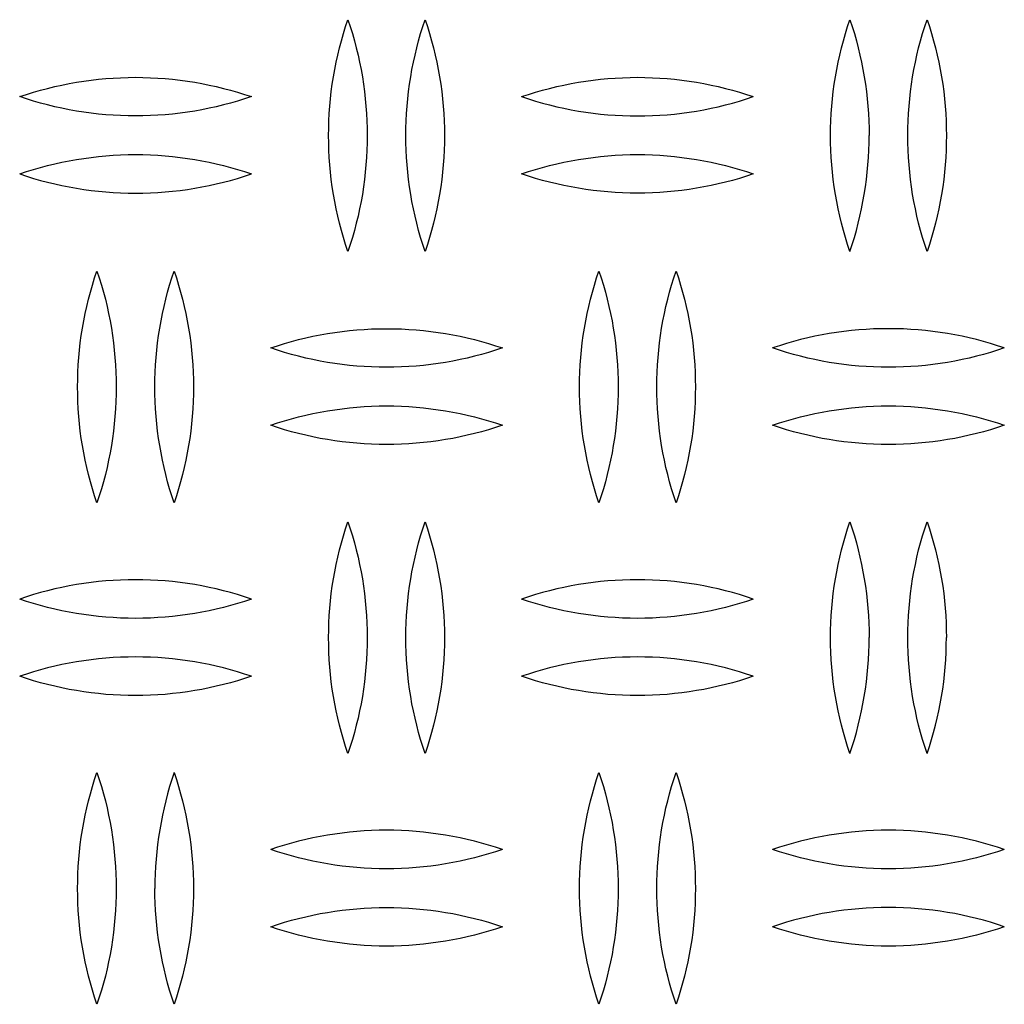
# Model space of a CAD drawing. Units: millimetres. Extents: x 5075 to 10075, y 1506 to 6506.
# Drawn here: x 7465 to 7593, y 3991 to 4119 of the extents above; entities that cross this region are included whole.
import ezdxf

# ---------------------------------------------------------------- set-up
doc = ezdxf.new("R2010")
doc.units = ezdxf.units.MM
doc.layers.add('Make2D$Visible$Curves', color=7, linetype='Continuous', true_color=0x000000)

msp = doc.modelspace()

# ---------------------------------------------------------------- linework, layer by layer
at = {"layer": 'Make2D$Visible$Curves', "color": 18, "lineweight": -3, "true_color": 0x000000}
for points in [[(7505.25, 4103.81), (7505.26, 4104.76), (7505.29, 4105.71), (7505.34, 4106.66), (7505.41, 4107.62), (7505.5, 4108.57), (7505.6, 4109.52), (7505.73, 4110.47), (7505.88, 4111.41), (7506.05, 4112.35), (7506.23, 4113.29), (7506.44, 4114.23), (7506.66, 4115.16), (7506.91, 4116.08), (7507.17, 4117), (7507.45, 4117.91), (7507.75, 4118.81)], [(7507.75, 4118.81), (7508.05, 4117.91), (7508.33, 4117), (7508.59, 4116.08), (7508.84, 4115.16), (7509.06, 4114.23), (7509.27, 4113.29), (7509.45, 4112.35), (7509.62, 4111.41), (7509.77, 4110.47), (7509.9, 4109.52), (7510, 4108.57), (7510.09, 4107.62), (7510.16, 4106.66), (7510.21, 4105.71), (7510.24, 4104.76), (7510.25, 4103.81)], [(7515.25, 4103.81), (7515.26, 4104.76), (7515.29, 4105.71), (7515.34, 4106.66), (7515.41, 4107.62), (7515.5, 4108.57), (7515.6, 4109.52), (7515.73, 4110.47), (7515.88, 4111.41), (7516.05, 4112.35), (7516.23, 4113.29), (7516.44, 4114.23), (7516.66, 4115.16), (7516.91, 4116.08), (7517.17, 4117), (7517.45, 4117.91), (7517.75, 4118.81)], [(7517.75, 4118.81), (7518.05, 4117.91), (7518.33, 4117), (7518.59, 4116.08), (7518.84, 4115.16), (7519.06, 4114.23), (7519.27, 4113.29), (7519.45, 4112.35), (7519.62, 4111.41), (7519.77, 4110.47), (7519.9, 4109.52), (7520, 4108.57), (7520.09, 4107.62), (7520.16, 4106.66), (7520.21, 4105.71), (7520.24, 4104.76), (7520.25, 4103.81)], [(7570.25, 4103.81), (7570.26, 4104.76), (7570.29, 4105.71), (7570.34, 4106.66), (7570.41, 4107.62), (7570.5, 4108.57), (7570.6, 4109.52), (7570.73, 4110.47), (7570.88, 4111.41), (7571.05, 4112.35), (7571.23, 4113.29), (7571.44, 4114.23), (7571.66, 4115.16), (7571.91, 4116.08), (7572.17, 4117), (7572.45, 4117.91), (7572.75, 4118.81)], [(7572.75, 4118.81), (7573.05, 4117.91), (7573.33, 4117), (7573.59, 4116.08), (7573.84, 4115.16), (7574.06, 4114.23), (7574.27, 4113.29), (7574.45, 4112.35), (7574.62, 4111.41), (7574.77, 4110.47), (7574.9, 4109.52), (7575, 4108.57), (7575.09, 4107.62), (7575.16, 4106.66), (7575.21, 4105.71), (7575.24, 4104.76), (7575.25, 4103.81)], [(7580.25, 4103.81), (7580.26, 4104.76), (7580.29, 4105.71), (7580.34, 4106.66), (7580.41, 4107.62), (7580.5, 4108.57), (7580.6, 4109.52), (7580.73, 4110.47), (7580.88, 4111.41), (7581.05, 4112.35), (7581.23, 4113.29), (7581.44, 4114.23), (7581.66, 4115.16), (7581.91, 4116.08), (7582.17, 4117), (7582.45, 4117.91), (7582.75, 4118.81)], [(7582.75, 4118.81), (7583.05, 4117.91), (7583.33, 4117), (7583.59, 4116.08), (7583.84, 4115.16), (7584.06, 4114.23), (7584.27, 4113.29), (7584.45, 4112.35), (7584.62, 4111.41), (7584.77, 4110.47), (7584.9, 4109.52), (7585, 4108.57), (7585.09, 4107.62), (7585.16, 4106.66), (7585.21, 4105.71), (7585.24, 4104.76), (7585.25, 4103.81)], [(7465.25, 4108.85), (7466.14, 4109.14), (7467.04, 4109.42), (7467.95, 4109.68), (7468.87, 4109.92), (7469.79, 4110.15), (7470.72, 4110.35), (7471.65, 4110.54), (7472.59, 4110.71), (7473.54, 4110.86), (7474.49, 4110.99), (7475.45, 4111.09), (7476.4, 4111.18), (7477.36, 4111.25), (7478.32, 4111.3), (7479.29, 4111.34), (7480.25, 4111.35), (7481.21, 4111.34), (7482.18, 4111.3), (7483.14, 4111.25), (7484.1, 4111.18), (7485.05, 4111.09), (7486.01, 4110.99), (7486.96, 4110.86), (7487.91, 4110.71), (7488.85, 4110.54), (7489.78, 4110.35), (7490.71, 4110.15), (7491.63, 4109.92), (7492.55, 4109.68), (7493.46, 4109.42), (7494.36, 4109.14), (7495.25, 4108.85)], [(7530.25, 4108.85), (7531.14, 4109.14), (7532.04, 4109.42), (7532.95, 4109.68), (7533.87, 4109.92), (7534.79, 4110.15), (7535.72, 4110.35), (7536.65, 4110.54), (7537.59, 4110.71), (7538.54, 4110.86), (7539.49, 4110.99), (7540.45, 4111.09), (7541.4, 4111.18), (7542.36, 4111.25), (7543.32, 4111.3), (7544.29, 4111.34), (7545.25, 4111.35), (7546.21, 4111.34), (7547.18, 4111.3), (7548.14, 4111.25), (7549.1, 4111.18), (7550.05, 4111.09), (7551.01, 4110.99), (7551.96, 4110.86), (7552.91, 4110.71), (7553.85, 4110.54), (7554.78, 4110.35), (7555.71, 4110.15), (7556.63, 4109.92), (7557.55, 4109.68), (7558.46, 4109.42), (7559.36, 4109.14), (7560.25, 4108.85)], [(7495.25, 4108.85), (7494.36, 4108.55), (7493.46, 4108.27), (7492.55, 4108.01), (7491.63, 4107.77), (7490.71, 4107.54), (7489.78, 4107.34), (7488.85, 4107.15), (7487.91, 4106.98), (7486.96, 4106.83), (7486.01, 4106.7), (7485.05, 4106.6), (7484.1, 4106.51), (7483.14, 4106.44), (7482.18, 4106.39), (7481.21, 4106.36), (7480.25, 4106.35), (7479.29, 4106.36), (7478.32, 4106.39), (7477.36, 4106.44), (7476.4, 4106.51), (7475.45, 4106.6), (7474.49, 4106.7), (7473.54, 4106.83), (7472.59, 4106.98), (7471.65, 4107.15), (7470.72, 4107.34), (7469.79, 4107.54), (7468.87, 4107.77), (7467.95, 4108.01), (7467.04, 4108.27), (7466.14, 4108.55), (7465.25, 4108.85)], [(7530.25, 4108.85), (7531.14, 4108.55), (7532.04, 4108.27), (7532.95, 4108.01), (7533.87, 4107.77), (7534.79, 4107.54), (7535.72, 4107.34), (7536.65, 4107.15), (7537.59, 4106.98), (7538.54, 4106.83), (7539.49, 4106.7), (7540.45, 4106.6), (7541.4, 4106.51), (7542.36, 4106.44), (7543.32, 4106.39), (7544.29, 4106.36), (7545.25, 4106.35), (7546.21, 4106.36), (7547.18, 4106.39), (7548.14, 4106.44), (7549.1, 4106.51), (7550.05, 4106.6), (7551.01, 4106.7), (7551.96, 4106.83), (7552.91, 4106.98), (7553.85, 4107.15), (7554.78, 4107.34), (7555.71, 4107.54), (7556.63, 4107.77), (7557.55, 4108.01), (7558.46, 4108.27), (7559.36, 4108.55), (7560.25, 4108.85)], [(7507.75, 4088.81), (7507.45, 4089.71), (7507.17, 4090.62), (7506.91, 4091.54), (7506.66, 4092.46), (7506.44, 4093.39), (7506.23, 4094.32), (7506.05, 4095.26), (7505.88, 4096.2), (7505.73, 4097.15), (7505.6, 4098.1), (7505.5, 4099.05), (7505.41, 4100), (7505.34, 4100.95), (7505.29, 4101.91), (7505.26, 4102.86), (7505.25, 4103.81)], [(7510.25, 4103.81), (7510.24, 4102.86), (7510.21, 4101.91), (7510.16, 4100.95), (7510.09, 4100), (7510, 4099.05), (7509.9, 4098.1), (7509.77, 4097.15), (7509.62, 4096.2), (7509.45, 4095.26), (7509.27, 4094.32), (7509.06, 4093.39), (7508.84, 4092.46), (7508.59, 4091.54), (7508.33, 4090.62), (7508.05, 4089.71), (7507.75, 4088.81)], [(7517.75, 4088.81), (7517.45, 4089.71), (7517.17, 4090.62), (7516.91, 4091.54), (7516.66, 4092.46), (7516.44, 4093.39), (7516.23, 4094.32), (7516.05, 4095.26), (7515.88, 4096.2), (7515.73, 4097.15), (7515.6, 4098.1), (7515.5, 4099.05), (7515.41, 4100), (7515.34, 4100.95), (7515.29, 4101.91), (7515.26, 4102.86), (7515.25, 4103.81)], [(7520.25, 4103.81), (7520.24, 4102.86), (7520.21, 4101.91), (7520.16, 4100.95), (7520.09, 4100), (7520, 4099.05), (7519.9, 4098.1), (7519.77, 4097.15), (7519.62, 4096.2), (7519.45, 4095.26), (7519.27, 4094.32), (7519.06, 4093.39), (7518.84, 4092.46), (7518.59, 4091.54), (7518.33, 4090.62), (7518.05, 4089.71), (7517.75, 4088.81)], [(7572.75, 4088.81), (7572.45, 4089.71), (7572.17, 4090.62), (7571.91, 4091.54), (7571.66, 4092.46), (7571.44, 4093.39), (7571.23, 4094.32), (7571.05, 4095.26), (7570.88, 4096.2), (7570.73, 4097.15), (7570.6, 4098.1), (7570.5, 4099.05), (7570.41, 4100), (7570.34, 4100.95), (7570.29, 4101.91), (7570.26, 4102.86), (7570.25, 4103.81)], [(7572.75, 4088.81), (7573.05, 4089.71), (7573.33, 4090.62), (7573.59, 4091.54), (7573.84, 4092.46), (7574.06, 4093.39), (7574.27, 4094.32), (7574.45, 4095.26), (7574.62, 4096.2), (7574.77, 4097.15), (7574.9, 4098.1), (7575, 4099.05), (7575.09, 4100), (7575.16, 4100.95), (7575.21, 4101.91), (7575.24, 4102.86), (7575.25, 4103.81)], [(7582.75, 4088.81), (7582.45, 4089.71), (7582.17, 4090.62), (7581.91, 4091.54), (7581.66, 4092.46), (7581.44, 4093.39), (7581.23, 4094.32), (7581.05, 4095.26), (7580.88, 4096.2), (7580.73, 4097.15), (7580.6, 4098.1), (7580.5, 4099.05), (7580.41, 4100), (7580.34, 4100.95), (7580.29, 4101.91), (7580.26, 4102.86), (7580.25, 4103.81)], [(7585.25, 4103.81), (7585.24, 4102.86), (7585.21, 4101.91), (7585.16, 4100.95), (7585.09, 4100), (7585, 4099.05), (7584.9, 4098.1), (7584.77, 4097.15), (7584.62, 4096.2), (7584.45, 4095.26), (7584.27, 4094.32), (7584.06, 4093.39), (7583.84, 4092.46), (7583.59, 4091.54), (7583.33, 4090.62), (7583.05, 4089.71), (7582.75, 4088.81)], [(7465.25, 4098.85), (7466.14, 4099.14), (7467.04, 4099.42), (7467.95, 4099.68), (7468.87, 4099.92), (7469.79, 4100.15), (7470.72, 4100.35), (7471.65, 4100.54), (7472.59, 4100.71), (7473.54, 4100.86), (7474.49, 4100.99), (7475.45, 4101.09), (7476.4, 4101.18), (7477.36, 4101.25), (7478.32, 4101.3), (7479.29, 4101.34), (7480.25, 4101.35), (7481.21, 4101.34), (7482.18, 4101.3), (7483.14, 4101.25), (7484.1, 4101.18), (7485.05, 4101.09), (7486.01, 4100.99), (7486.96, 4100.86), (7487.91, 4100.71), (7488.85, 4100.54), (7489.78, 4100.35), (7490.71, 4100.15), (7491.63, 4099.92), (7492.55, 4099.68), (7493.46, 4099.42), (7494.36, 4099.14), (7495.25, 4098.85)], [(7530.25, 4098.85), (7531.14, 4099.14), (7532.04, 4099.42), (7532.95, 4099.68), (7533.87, 4099.92), (7534.79, 4100.15), (7535.72, 4100.35), (7536.65, 4100.54), (7537.59, 4100.71), (7538.54, 4100.86), (7539.49, 4100.99), (7540.45, 4101.09), (7541.4, 4101.18), (7542.36, 4101.25), (7543.32, 4101.3), (7544.29, 4101.34), (7545.25, 4101.35), (7546.21, 4101.34), (7547.18, 4101.3), (7548.14, 4101.25), (7549.1, 4101.18), (7550.05, 4101.09), (7551.01, 4100.99), (7551.96, 4100.86), (7552.91, 4100.71), (7553.85, 4100.54), (7554.78, 4100.35), (7555.71, 4100.15), (7556.63, 4099.92), (7557.55, 4099.68), (7558.46, 4099.42), (7559.36, 4099.14), (7560.25, 4098.85)], [(7465.25, 4098.85), (7466.14, 4098.55), (7467.04, 4098.27), (7467.95, 4098.01), (7468.87, 4097.77), (7469.79, 4097.54), (7470.72, 4097.34), (7471.65, 4097.15), (7472.59, 4096.98), (7473.54, 4096.83), (7474.49, 4096.7), (7475.45, 4096.6), (7476.4, 4096.51), (7477.36, 4096.44), (7478.32, 4096.39), (7479.29, 4096.36), (7480.25, 4096.35), (7481.21, 4096.36), (7482.18, 4096.39), (7483.14, 4096.44), (7484.1, 4096.51), (7485.05, 4096.6), (7486.01, 4096.7), (7486.96, 4096.83), (7487.91, 4096.98), (7488.85, 4097.15), (7489.78, 4097.34), (7490.71, 4097.54), (7491.63, 4097.77), (7492.55, 4098.01), (7493.46, 4098.27), (7494.36, 4098.55), (7495.25, 4098.85)], [(7560.25, 4098.85), (7559.36, 4098.55), (7558.46, 4098.27), (7557.55, 4098.01), (7556.63, 4097.77), (7555.71, 4097.54), (7554.78, 4097.34), (7553.85, 4097.15), (7552.91, 4096.98), (7551.96, 4096.83), (7551.01, 4096.7), (7550.05, 4096.6), (7549.1, 4096.51), (7548.14, 4096.44), (7547.18, 4096.39), (7546.21, 4096.36), (7545.25, 4096.35), (7544.29, 4096.36), (7543.32, 4096.39), (7542.36, 4096.44), (7541.4, 4096.51), (7540.45, 4096.6), (7539.49, 4096.7), (7538.54, 4096.83), (7537.59, 4096.98), (7536.65, 4097.15), (7535.72, 4097.34), (7534.79, 4097.54), (7533.87, 4097.77), (7532.95, 4098.01), (7532.04, 4098.27), (7531.14, 4098.55), (7530.25, 4098.85)], [(7472.75, 4071.27), (7472.76, 4072.22), (7472.79, 4073.17), (7472.84, 4074.13), (7472.91, 4075.08), (7473, 4076.03), (7473.1, 4076.98), (7473.23, 4077.93), (7473.38, 4078.88), (7473.55, 4079.82), (7473.73, 4080.76), (7473.94, 4081.69), (7474.16, 4082.62), (7474.41, 4083.54), (7474.67, 4084.46), (7474.95, 4085.37), (7475.25, 4086.27)], [(7475.25, 4086.27), (7475.55, 4085.37), (7475.83, 4084.46), (7476.09, 4083.54), (7476.34, 4082.62), (7476.56, 4081.69), (7476.77, 4080.76), (7476.95, 4079.82), (7477.12, 4078.88), (7477.27, 4077.93), (7477.4, 4076.98), (7477.5, 4076.03), (7477.59, 4075.08), (7477.66, 4074.13), (7477.71, 4073.17), (7477.74, 4072.22), (7477.75, 4071.27)], [(7482.75, 4071.27), (7482.76, 4072.22), (7482.79, 4073.17), (7482.84, 4074.13), (7482.91, 4075.08), (7483, 4076.03), (7483.1, 4076.98), (7483.23, 4077.93), (7483.38, 4078.88), (7483.55, 4079.82), (7483.73, 4080.76), (7483.94, 4081.69), (7484.16, 4082.62), (7484.41, 4083.54), (7484.67, 4084.46), (7484.95, 4085.37), (7485.25, 4086.27)], [(7485.25, 4086.27), (7485.55, 4085.37), (7485.83, 4084.46), (7486.09, 4083.54), (7486.34, 4082.62), (7486.56, 4081.69), (7486.77, 4080.76), (7486.95, 4079.82), (7487.12, 4078.88), (7487.27, 4077.93), (7487.4, 4076.98), (7487.5, 4076.03), (7487.59, 4075.08), (7487.66, 4074.13), (7487.71, 4073.17), (7487.74, 4072.22), (7487.75, 4071.27)], [(7537.75, 4071.27), (7537.76, 4072.22), (7537.79, 4073.17), (7537.84, 4074.13), (7537.91, 4075.08), (7538, 4076.03), (7538.1, 4076.98), (7538.23, 4077.93), (7538.38, 4078.88), (7538.55, 4079.82), (7538.73, 4080.76), (7538.94, 4081.69), (7539.16, 4082.62), (7539.41, 4083.54), (7539.67, 4084.46), (7539.95, 4085.37), (7540.25, 4086.27)], [(7540.25, 4086.27), (7540.55, 4085.37), (7540.83, 4084.46), (7541.09, 4083.54), (7541.34, 4082.62), (7541.56, 4081.69), (7541.77, 4080.76), (7541.95, 4079.82), (7542.12, 4078.88), (7542.27, 4077.93), (7542.4, 4076.98), (7542.5, 4076.03), (7542.59, 4075.08), (7542.66, 4074.13), (7542.71, 4073.17), (7542.74, 4072.22), (7542.75, 4071.27)], [(7547.75, 4071.27), (7547.76, 4072.22), (7547.79, 4073.17), (7547.84, 4074.13), (7547.91, 4075.08), (7548, 4076.03), (7548.1, 4076.98), (7548.23, 4077.93), (7548.38, 4078.88), (7548.55, 4079.82), (7548.73, 4080.76), (7548.94, 4081.69), (7549.16, 4082.62), (7549.41, 4083.54), (7549.67, 4084.46), (7549.95, 4085.37), (7550.25, 4086.27)], [(7550.25, 4086.27), (7550.55, 4085.37), (7550.83, 4084.46), (7551.09, 4083.54), (7551.34, 4082.62), (7551.56, 4081.69), (7551.77, 4080.76), (7551.95, 4079.82), (7552.12, 4078.88), (7552.27, 4077.93), (7552.4, 4076.98), (7552.5, 4076.03), (7552.59, 4075.08), (7552.66, 4074.13), (7552.71, 4073.17), (7552.74, 4072.22), (7552.75, 4071.27)], [(7497.75, 4076.31), (7498.64, 4076.6), (7499.54, 4076.88), (7500.45, 4077.14), (7501.37, 4077.39), (7502.29, 4077.61), (7503.22, 4077.82), (7504.15, 4078), (7505.09, 4078.17), (7506.04, 4078.32), (7506.99, 4078.45), (7507.95, 4078.56), (7508.9, 4078.65), (7509.86, 4078.72), (7510.82, 4078.77), (7511.79, 4078.8), (7512.75, 4078.81), (7513.71, 4078.8), (7514.68, 4078.77), (7515.64, 4078.72), (7516.6, 4078.65), (7517.55, 4078.56), (7518.51, 4078.45), (7519.46, 4078.32), (7520.41, 4078.17), (7521.35, 4078), (7522.28, 4077.82), (7523.21, 4077.61), (7524.13, 4077.39), (7525.05, 4077.14), (7525.96, 4076.88), (7526.86, 4076.6), (7527.75, 4076.31)], [(7592.75, 4076.31), (7591.86, 4076.6), (7590.96, 4076.88), (7590.05, 4077.14), (7589.13, 4077.39), (7588.21, 4077.61), (7587.28, 4077.82), (7586.35, 4078), (7585.41, 4078.17), (7584.46, 4078.32), (7583.51, 4078.45), (7582.55, 4078.56), (7581.6, 4078.65), (7580.64, 4078.72), (7579.68, 4078.77), (7578.71, 4078.8), (7577.75, 4078.81), (7576.79, 4078.8), (7575.82, 4078.77), (7574.86, 4078.72), (7573.9, 4078.65), (7572.95, 4078.56), (7571.99, 4078.45), (7571.04, 4078.32), (7570.09, 4078.17), (7569.15, 4078), (7568.22, 4077.82), (7567.29, 4077.61), (7566.37, 4077.39), (7565.45, 4077.14), (7564.54, 4076.88), (7563.64, 4076.6), (7562.75, 4076.31)], [(7527.75, 4076.31), (7526.86, 4076.01), (7525.96, 4075.73), (7525.05, 4075.47), (7524.13, 4075.23), (7523.21, 4075.01), (7522.28, 4074.8), (7521.35, 4074.61), (7520.41, 4074.45), (7519.46, 4074.3), (7518.51, 4074.17), (7517.55, 4074.06), (7516.6, 4073.97), (7515.64, 4073.9), (7514.68, 4073.85), (7513.71, 4073.82), (7512.75, 4073.81), (7511.79, 4073.82), (7510.82, 4073.85), (7509.86, 4073.9), (7508.9, 4073.97), (7507.95, 4074.06), (7506.99, 4074.17), (7506.04, 4074.3), (7505.09, 4074.45), (7504.15, 4074.61), (7503.22, 4074.8), (7502.29, 4075.01), (7501.37, 4075.23), (7500.45, 4075.47), (7499.54, 4075.73), (7498.64, 4076.01), (7497.75, 4076.31)], [(7592.75, 4076.31), (7591.86, 4076.01), (7590.96, 4075.73), (7590.05, 4075.47), (7589.13, 4075.23), (7588.21, 4075.01), (7587.28, 4074.8), (7586.35, 4074.61), (7585.41, 4074.45), (7584.46, 4074.3), (7583.51, 4074.17), (7582.55, 4074.06), (7581.6, 4073.97), (7580.64, 4073.9), (7579.68, 4073.85), (7578.71, 4073.82), (7577.75, 4073.81), (7576.79, 4073.82), (7575.82, 4073.85), (7574.86, 4073.9), (7573.9, 4073.97), (7572.95, 4074.06), (7571.99, 4074.17), (7571.04, 4074.3), (7570.09, 4074.45), (7569.15, 4074.61), (7568.22, 4074.8), (7567.29, 4075.01), (7566.37, 4075.23), (7565.45, 4075.47), (7564.54, 4075.73), (7563.64, 4076.01), (7562.75, 4076.31)], [(7475.25, 4056.27), (7474.95, 4057.17), (7474.67, 4058.08), (7474.41, 4059), (7474.16, 4059.92), (7473.94, 4060.85), (7473.73, 4061.79), (7473.55, 4062.73), (7473.38, 4063.67), (7473.23, 4064.61), (7473.1, 4065.56), (7473, 4066.51), (7472.91, 4067.46), (7472.84, 4068.42), (7472.79, 4069.37), (7472.76, 4070.32), (7472.75, 4071.27)], [(7477.75, 4071.27), (7477.74, 4070.32), (7477.71, 4069.37), (7477.66, 4068.42), (7477.59, 4067.46), (7477.5, 4066.51), (7477.4, 4065.56), (7477.27, 4064.61), (7477.12, 4063.67), (7476.95, 4062.73), (7476.77, 4061.79), (7476.56, 4060.85), (7476.34, 4059.92), (7476.09, 4059), (7475.83, 4058.08), (7475.55, 4057.17), (7475.25, 4056.27)], [(7485.25, 4056.27), (7484.95, 4057.17), (7484.67, 4058.08), (7484.41, 4059), (7484.16, 4059.92), (7483.94, 4060.85), (7483.73, 4061.79), (7483.55, 4062.73), (7483.38, 4063.67), (7483.23, 4064.61), (7483.1, 4065.56), (7483, 4066.51), (7482.91, 4067.46), (7482.84, 4068.42), (7482.79, 4069.37), (7482.76, 4070.32), (7482.75, 4071.27)], [(7487.75, 4071.27), (7487.74, 4070.32), (7487.71, 4069.37), (7487.66, 4068.42), (7487.59, 4067.46), (7487.5, 4066.51), (7487.4, 4065.56), (7487.27, 4064.61), (7487.12, 4063.67), (7486.95, 4062.73), (7486.77, 4061.79), (7486.56, 4060.85), (7486.34, 4059.92), (7486.09, 4059), (7485.83, 4058.08), (7485.55, 4057.17), (7485.25, 4056.27)], [(7540.25, 4056.27), (7539.95, 4057.17), (7539.67, 4058.08), (7539.41, 4059), (7539.16, 4059.92), (7538.94, 4060.85), (7538.73, 4061.79), (7538.55, 4062.73), (7538.38, 4063.67), (7538.23, 4064.61), (7538.1, 4065.56), (7538, 4066.51), (7537.91, 4067.46), (7537.84, 4068.42), (7537.79, 4069.37), (7537.76, 4070.32), (7537.75, 4071.27)], [(7542.75, 4071.27), (7542.74, 4070.32), (7542.71, 4069.37), (7542.66, 4068.42), (7542.59, 4067.46), (7542.5, 4066.51), (7542.4, 4065.56), (7542.27, 4064.61), (7542.12, 4063.67), (7541.95, 4062.73), (7541.77, 4061.79), (7541.56, 4060.85), (7541.34, 4059.92), (7541.09, 4059), (7540.83, 4058.08), (7540.55, 4057.17), (7540.25, 4056.27)], [(7550.25, 4056.27), (7549.95, 4057.17), (7549.67, 4058.08), (7549.41, 4059), (7549.16, 4059.92), (7548.94, 4060.85), (7548.73, 4061.79), (7548.55, 4062.73), (7548.38, 4063.67), (7548.23, 4064.61), (7548.1, 4065.56), (7548, 4066.51), (7547.91, 4067.46), (7547.84, 4068.42), (7547.79, 4069.37), (7547.76, 4070.32), (7547.75, 4071.27)], [(7552.75, 4071.27), (7552.74, 4070.32), (7552.71, 4069.37), (7552.66, 4068.42), (7552.59, 4067.46), (7552.5, 4066.51), (7552.4, 4065.56), (7552.27, 4064.61), (7552.12, 4063.67), (7551.95, 4062.73), (7551.77, 4061.79), (7551.56, 4060.85), (7551.34, 4059.92), (7551.09, 4059), (7550.83, 4058.08), (7550.55, 4057.17), (7550.25, 4056.27)], [(7497.75, 4066.31), (7498.64, 4066.6), (7499.54, 4066.88), (7500.45, 4067.14), (7501.37, 4067.39), (7502.29, 4067.61), (7503.22, 4067.82), (7504.15, 4068), (7505.09, 4068.17), (7506.04, 4068.32), (7506.99, 4068.45), (7507.95, 4068.56), (7508.9, 4068.65), (7509.86, 4068.72), (7510.82, 4068.77), (7511.79, 4068.8), (7512.75, 4068.81), (7513.71, 4068.8), (7514.68, 4068.77), (7515.64, 4068.72), (7516.6, 4068.65), (7517.55, 4068.56), (7518.51, 4068.45), (7519.46, 4068.32), (7520.41, 4068.17), (7521.35, 4068), (7522.28, 4067.82), (7523.21, 4067.61), (7524.13, 4067.39), (7525.05, 4067.14), (7525.96, 4066.88), (7526.86, 4066.6), (7527.75, 4066.31)], [(7562.75, 4066.31), (7563.64, 4066.6), (7564.54, 4066.88), (7565.45, 4067.14), (7566.37, 4067.39), (7567.29, 4067.61), (7568.22, 4067.82), (7569.15, 4068), (7570.09, 4068.17), (7571.04, 4068.32), (7571.99, 4068.45), (7572.95, 4068.56), (7573.9, 4068.65), (7574.86, 4068.72), (7575.82, 4068.77), (7576.79, 4068.8), (7577.75, 4068.81), (7578.71, 4068.8), (7579.68, 4068.77), (7580.64, 4068.72), (7581.6, 4068.65), (7582.55, 4068.56), (7583.51, 4068.45), (7584.46, 4068.32), (7585.41, 4068.17), (7586.35, 4068), (7587.28, 4067.82), (7588.21, 4067.61), (7589.13, 4067.39), (7590.05, 4067.14), (7590.96, 4066.88), (7591.86, 4066.6), (7592.75, 4066.31)], [(7527.75, 4066.31), (7526.86, 4066.01), (7525.96, 4065.73), (7525.05, 4065.47), (7524.13, 4065.23), (7523.21, 4065.01), (7522.28, 4064.8), (7521.35, 4064.61), (7520.41, 4064.45), (7519.46, 4064.3), (7518.51, 4064.17), (7517.55, 4064.06), (7516.6, 4063.97), (7515.64, 4063.9), (7514.68, 4063.85), (7513.71, 4063.82), (7512.75, 4063.81), (7511.79, 4063.82), (7510.82, 4063.85), (7509.86, 4063.9), (7508.9, 4063.97), (7507.95, 4064.06), (7506.99, 4064.17), (7506.04, 4064.3), (7505.09, 4064.45), (7504.15, 4064.61), (7503.22, 4064.8), (7502.29, 4065.01), (7501.37, 4065.23), (7500.45, 4065.47), (7499.54, 4065.73), (7498.64, 4066.01), (7497.75, 4066.31)], [(7592.75, 4066.31), (7591.86, 4066.01), (7590.96, 4065.73), (7590.05, 4065.47), (7589.13, 4065.23), (7588.21, 4065.01), (7587.28, 4064.8), (7586.35, 4064.61), (7585.41, 4064.45), (7584.46, 4064.3), (7583.51, 4064.17), (7582.55, 4064.06), (7581.6, 4063.97), (7580.64, 4063.9), (7579.68, 4063.85), (7578.71, 4063.82), (7577.75, 4063.81), (7576.79, 4063.82), (7575.82, 4063.85), (7574.86, 4063.9), (7573.9, 4063.97), (7572.95, 4064.06), (7571.99, 4064.17), (7571.04, 4064.3), (7570.09, 4064.45), (7569.15, 4064.61), (7568.22, 4064.8), (7567.29, 4065.01), (7566.37, 4065.23), (7565.45, 4065.47), (7564.54, 4065.73), (7563.64, 4066.01), (7562.75, 4066.31)], [(7505.25, 4038.81), (7505.26, 4039.76), (7505.29, 4040.71), (7505.34, 4041.66), (7505.41, 4042.62), (7505.5, 4043.57), (7505.6, 4044.52), (7505.73, 4045.47), (7505.88, 4046.41), (7506.05, 4047.35), (7506.23, 4048.29), (7506.44, 4049.23), (7506.66, 4050.16), (7506.91, 4051.08), (7507.17, 4052), (7507.45, 4052.91), (7507.75, 4053.81)], [(7507.75, 4053.81), (7508.05, 4052.91), (7508.33, 4052), (7508.59, 4051.08), (7508.84, 4050.16), (7509.06, 4049.23), (7509.27, 4048.29), (7509.45, 4047.35), (7509.62, 4046.41), (7509.77, 4045.47), (7509.9, 4044.52), (7510, 4043.57), (7510.09, 4042.62), (7510.16, 4041.66), (7510.21, 4040.71), (7510.24, 4039.76), (7510.25, 4038.81)], [(7515.25, 4038.81), (7515.26, 4039.76), (7515.29, 4040.71), (7515.34, 4041.66), (7515.41, 4042.62), (7515.5, 4043.57), (7515.6, 4044.52), (7515.73, 4045.47), (7515.88, 4046.41), (7516.05, 4047.35), (7516.23, 4048.29), (7516.44, 4049.23), (7516.66, 4050.16), (7516.91, 4051.08), (7517.17, 4052), (7517.45, 4052.91), (7517.75, 4053.81)], [(7517.75, 4053.81), (7518.05, 4052.91), (7518.33, 4052), (7518.59, 4051.08), (7518.84, 4050.16), (7519.06, 4049.23), (7519.27, 4048.29), (7519.45, 4047.35), (7519.62, 4046.41), (7519.77, 4045.47), (7519.9, 4044.52), (7520, 4043.57), (7520.09, 4042.62), (7520.16, 4041.66), (7520.21, 4040.71), (7520.24, 4039.76), (7520.25, 4038.81)], [(7570.25, 4038.81), (7570.26, 4039.76), (7570.29, 4040.71), (7570.34, 4041.66), (7570.41, 4042.62), (7570.5, 4043.57), (7570.6, 4044.52), (7570.73, 4045.47), (7570.88, 4046.41), (7571.05, 4047.35), (7571.23, 4048.29), (7571.44, 4049.23), (7571.66, 4050.16), (7571.91, 4051.08), (7572.17, 4052), (7572.45, 4052.91), (7572.75, 4053.81)], [(7572.75, 4053.81), (7573.05, 4052.91), (7573.33, 4052), (7573.59, 4051.08), (7573.84, 4050.16), (7574.06, 4049.23), (7574.27, 4048.29), (7574.45, 4047.35), (7574.62, 4046.41), (7574.77, 4045.47), (7574.9, 4044.52), (7575, 4043.57), (7575.09, 4042.62), (7575.16, 4041.66), (7575.21, 4040.71), (7575.24, 4039.76), (7575.25, 4038.81)], [(7580.25, 4038.81), (7580.26, 4039.76), (7580.29, 4040.71), (7580.34, 4041.66), (7580.41, 4042.62), (7580.5, 4043.57), (7580.6, 4044.52), (7580.73, 4045.47), (7580.88, 4046.41), (7581.05, 4047.35), (7581.23, 4048.29), (7581.44, 4049.23), (7581.66, 4050.16), (7581.91, 4051.08), (7582.17, 4052), (7582.45, 4052.91), (7582.75, 4053.81)], [(7582.75, 4053.81), (7583.05, 4052.91), (7583.33, 4052), (7583.59, 4051.08), (7583.84, 4050.16), (7584.06, 4049.23), (7584.27, 4048.29), (7584.45, 4047.35), (7584.62, 4046.41), (7584.77, 4045.47), (7584.9, 4044.52), (7585, 4043.57), (7585.09, 4042.62), (7585.16, 4041.66), (7585.21, 4040.71), (7585.24, 4039.76), (7585.25, 4038.81)], [(7495.25, 4043.81), (7494.36, 4044.1), (7493.46, 4044.38), (7492.55, 4044.64), (7491.63, 4044.89), (7490.71, 4045.11), (7489.78, 4045.32), (7488.85, 4045.5), (7487.91, 4045.67), (7486.96, 4045.82), (7486.01, 4045.95), (7485.05, 4046.06), (7484.1, 4046.15), (7483.14, 4046.22), (7482.18, 4046.27), (7481.21, 4046.3), (7480.25, 4046.31), (7479.29, 4046.3), (7478.32, 4046.27), (7477.36, 4046.22), (7476.4, 4046.15), (7475.45, 4046.06), (7474.49, 4045.95), (7473.54, 4045.82), (7472.59, 4045.67), (7471.65, 4045.5), (7470.72, 4045.32), (7469.79, 4045.11), (7468.87, 4044.89), (7467.95, 4044.64), (7467.04, 4044.38), (7466.14, 4044.1), (7465.25, 4043.81)], [(7560.25, 4043.81), (7559.36, 4044.1), (7558.46, 4044.38), (7557.55, 4044.64), (7556.63, 4044.89), (7555.71, 4045.11), (7554.78, 4045.32), (7553.85, 4045.5), (7552.91, 4045.67), (7551.96, 4045.82), (7551.01, 4045.95), (7550.05, 4046.06), (7549.1, 4046.15), (7548.14, 4046.22), (7547.18, 4046.27), (7546.21, 4046.3), (7545.25, 4046.31), (7544.29, 4046.3), (7543.32, 4046.27), (7542.36, 4046.22), (7541.4, 4046.15), (7540.45, 4046.06), (7539.49, 4045.95), (7538.54, 4045.82), (7537.59, 4045.67), (7536.65, 4045.5), (7535.72, 4045.32), (7534.79, 4045.11), (7533.87, 4044.89), (7532.95, 4044.64), (7532.04, 4044.38), (7531.14, 4044.1), (7530.25, 4043.81)], [(7495.25, 4043.81), (7494.36, 4043.51), (7493.46, 4043.23), (7492.55, 4042.97), (7491.63, 4042.73), (7490.71, 4042.51), (7489.78, 4042.3), (7488.85, 4042.11), (7487.91, 4041.95), (7486.96, 4041.8), (7486.01, 4041.67), (7485.05, 4041.56), (7484.1, 4041.47), (7483.14, 4041.4), (7482.18, 4041.35), (7481.21, 4041.32), (7480.25, 4041.31), (7479.29, 4041.32), (7478.32, 4041.35), (7477.36, 4041.4), (7476.4, 4041.47), (7475.45, 4041.56), (7474.49, 4041.67), (7473.54, 4041.8), (7472.59, 4041.95), (7471.65, 4042.11), (7470.72, 4042.3), (7469.79, 4042.51), (7468.87, 4042.73), (7467.95, 4042.97), (7467.04, 4043.23), (7466.14, 4043.51), (7465.25, 4043.81)], [(7560.25, 4043.81), (7559.36, 4043.51), (7558.46, 4043.23), (7557.55, 4042.97), (7556.63, 4042.73), (7555.71, 4042.51), (7554.78, 4042.3), (7553.85, 4042.11), (7552.91, 4041.95), (7551.96, 4041.8), (7551.01, 4041.67), (7550.05, 4041.56), (7549.1, 4041.47), (7548.14, 4041.4), (7547.18, 4041.35), (7546.21, 4041.32), (7545.25, 4041.31), (7544.29, 4041.32), (7543.32, 4041.35), (7542.36, 4041.4), (7541.4, 4041.47), (7540.45, 4041.56), (7539.49, 4041.67), (7538.54, 4041.8), (7537.59, 4041.95), (7536.65, 4042.11), (7535.72, 4042.3), (7534.79, 4042.51), (7533.87, 4042.73), (7532.95, 4042.97), (7532.04, 4043.23), (7531.14, 4043.51), (7530.25, 4043.81)], [(7507.75, 4023.81), (7507.45, 4024.71), (7507.17, 4025.62), (7506.91, 4026.54), (7506.66, 4027.46), (7506.44, 4028.39), (7506.23, 4029.32), (7506.05, 4030.26), (7505.88, 4031.2), (7505.73, 4032.15), (7505.6, 4033.1), (7505.5, 4034.05), (7505.41, 4035), (7505.34, 4035.95), (7505.29, 4036.91), (7505.26, 4037.86), (7505.25, 4038.81)], [(7510.25, 4038.81), (7510.24, 4037.86), (7510.21, 4036.91), (7510.16, 4035.95), (7510.09, 4035), (7510, 4034.05), (7509.9, 4033.1), (7509.77, 4032.15), (7509.62, 4031.2), (7509.45, 4030.26), (7509.27, 4029.32), (7509.06, 4028.39), (7508.84, 4027.46), (7508.59, 4026.54), (7508.33, 4025.62), (7508.05, 4024.71), (7507.75, 4023.81)], [(7517.75, 4023.81), (7517.45, 4024.71), (7517.17, 4025.62), (7516.91, 4026.54), (7516.66, 4027.46), (7516.44, 4028.39), (7516.23, 4029.32), (7516.05, 4030.26), (7515.88, 4031.2), (7515.73, 4032.15), (7515.6, 4033.1), (7515.5, 4034.05), (7515.41, 4035), (7515.34, 4035.95), (7515.29, 4036.91), (7515.26, 4037.86), (7515.25, 4038.81)], [(7520.25, 4038.81), (7520.24, 4037.86), (7520.21, 4036.91), (7520.16, 4035.95), (7520.09, 4035), (7520, 4034.05), (7519.9, 4033.1), (7519.77, 4032.15), (7519.62, 4031.2), (7519.45, 4030.26), (7519.27, 4029.32), (7519.06, 4028.39), (7518.84, 4027.46), (7518.59, 4026.54), (7518.33, 4025.62), (7518.05, 4024.71), (7517.75, 4023.81)], [(7572.75, 4023.81), (7572.45, 4024.71), (7572.17, 4025.62), (7571.91, 4026.54), (7571.66, 4027.46), (7571.44, 4028.39), (7571.23, 4029.32), (7571.05, 4030.26), (7570.88, 4031.2), (7570.73, 4032.15), (7570.6, 4033.1), (7570.5, 4034.05), (7570.41, 4035), (7570.34, 4035.95), (7570.29, 4036.91), (7570.26, 4037.86), (7570.25, 4038.81)], [(7572.75, 4023.81), (7573.05, 4024.71), (7573.33, 4025.62), (7573.59, 4026.54), (7573.84, 4027.46), (7574.06, 4028.39), (7574.27, 4029.32), (7574.45, 4030.26), (7574.62, 4031.2), (7574.77, 4032.15), (7574.9, 4033.1), (7575, 4034.05), (7575.09, 4035), (7575.16, 4035.95), (7575.21, 4036.91), (7575.24, 4037.86), (7575.25, 4038.81)], [(7582.75, 4023.81), (7582.45, 4024.71), (7582.17, 4025.62), (7581.91, 4026.54), (7581.66, 4027.46), (7581.44, 4028.39), (7581.23, 4029.32), (7581.05, 4030.26), (7580.88, 4031.2), (7580.73, 4032.15), (7580.6, 4033.1), (7580.5, 4034.05), (7580.41, 4035), (7580.34, 4035.95), (7580.29, 4036.91), (7580.26, 4037.86), (7580.25, 4038.81)], [(7582.75, 4023.81), (7583.05, 4024.71), (7583.33, 4025.62), (7583.59, 4026.54), (7583.84, 4027.46), (7584.06, 4028.39), (7584.27, 4029.32), (7584.45, 4030.26), (7584.62, 4031.2), (7584.77, 4032.15), (7584.9, 4033.1), (7585, 4034.05), (7585.09, 4035), (7585.16, 4035.95), (7585.21, 4036.91), (7585.24, 4037.86), (7585.25, 4038.81)], [(7495.25, 4033.81), (7494.36, 4034.1), (7493.46, 4034.38), (7492.55, 4034.64), (7491.63, 4034.89), (7490.71, 4035.11), (7489.78, 4035.32), (7488.85, 4035.5), (7487.91, 4035.67), (7486.96, 4035.82), (7486.01, 4035.95), (7485.05, 4036.06), (7484.1, 4036.15), (7483.14, 4036.22), (7482.18, 4036.27), (7481.21, 4036.3), (7480.25, 4036.31), (7479.29, 4036.3), (7478.32, 4036.27), (7477.36, 4036.22), (7476.4, 4036.15), (7475.45, 4036.06), (7474.49, 4035.95), (7473.54, 4035.82), (7472.59, 4035.67), (7471.65, 4035.5), (7470.72, 4035.32), (7469.79, 4035.11), (7468.87, 4034.89), (7467.95, 4034.64), (7467.04, 4034.38), (7466.14, 4034.1), (7465.25, 4033.81)], [(7560.25, 4033.81), (7559.36, 4034.1), (7558.46, 4034.38), (7557.55, 4034.64), (7556.63, 4034.89), (7555.71, 4035.11), (7554.78, 4035.32), (7553.85, 4035.5), (7552.91, 4035.67), (7551.96, 4035.82), (7551.01, 4035.95), (7550.05, 4036.06), (7549.1, 4036.15), (7548.14, 4036.22), (7547.18, 4036.27), (7546.21, 4036.3), (7545.25, 4036.31), (7544.29, 4036.3), (7543.32, 4036.27), (7542.36, 4036.22), (7541.4, 4036.15), (7540.45, 4036.06), (7539.49, 4035.95), (7538.54, 4035.82), (7537.59, 4035.67), (7536.65, 4035.5), (7535.72, 4035.32), (7534.79, 4035.11), (7533.87, 4034.89), (7532.95, 4034.64), (7532.04, 4034.38), (7531.14, 4034.1), (7530.25, 4033.81)], [(7495.25, 4033.81), (7494.36, 4033.51), (7493.46, 4033.23), (7492.55, 4032.97), (7491.63, 4032.73), (7490.71, 4032.51), (7489.78, 4032.3), (7488.85, 4032.11), (7487.91, 4031.95), (7486.96, 4031.8), (7486.01, 4031.67), (7485.05, 4031.56), (7484.1, 4031.47), (7483.14, 4031.4), (7482.18, 4031.35), (7481.21, 4031.32), (7480.25, 4031.31), (7479.29, 4031.32), (7478.32, 4031.35), (7477.36, 4031.4), (7476.4, 4031.47), (7475.45, 4031.56), (7474.49, 4031.67), (7473.54, 4031.8), (7472.59, 4031.95), (7471.65, 4032.11), (7470.72, 4032.3), (7469.79, 4032.51), (7468.87, 4032.73), (7467.95, 4032.97), (7467.04, 4033.23), (7466.14, 4033.51), (7465.25, 4033.81)], [(7560.25, 4033.81), (7559.36, 4033.51), (7558.46, 4033.23), (7557.55, 4032.97), (7556.63, 4032.73), (7555.71, 4032.51), (7554.78, 4032.3), (7553.85, 4032.11), (7552.91, 4031.95), (7551.96, 4031.8), (7551.01, 4031.67), (7550.05, 4031.56), (7549.1, 4031.47), (7548.14, 4031.4), (7547.18, 4031.35), (7546.21, 4031.32), (7545.25, 4031.31), (7544.29, 4031.32), (7543.32, 4031.35), (7542.36, 4031.4), (7541.4, 4031.47), (7540.45, 4031.56), (7539.49, 4031.67), (7538.54, 4031.8), (7537.59, 4031.95), (7536.65, 4032.11), (7535.72, 4032.3), (7534.79, 4032.51), (7533.87, 4032.73), (7532.95, 4032.97), (7532.04, 4033.23), (7531.14, 4033.51), (7530.25, 4033.81)], [(7472.75, 4006.35), (7472.76, 4007.3), (7472.79, 4008.25), (7472.84, 4009.2), (7472.91, 4010.15), (7473, 4011.1), (7473.1, 4012.05), (7473.23, 4013), (7473.38, 4013.95), (7473.55, 4014.89), (7473.73, 4015.83), (7473.94, 4016.76), (7474.16, 4017.69), (7474.41, 4018.61), (7474.67, 4019.53), (7474.95, 4020.44), (7475.25, 4021.35)], [(7475.25, 4021.35), (7475.55, 4020.44), (7475.83, 4019.53), (7476.09, 4018.61), (7476.34, 4017.69), (7476.56, 4016.76), (7476.77, 4015.83), (7476.95, 4014.89), (7477.12, 4013.95), (7477.27, 4013), (7477.4, 4012.05), (7477.5, 4011.1), (7477.59, 4010.15), (7477.66, 4009.2), (7477.71, 4008.25), (7477.74, 4007.3), (7477.75, 4006.35)], [(7485.25, 4021.35), (7484.95, 4020.44), (7484.67, 4019.53), (7484.41, 4018.61), (7484.16, 4017.69), (7483.94, 4016.76), (7483.73, 4015.83), (7483.55, 4014.89), (7483.38, 4013.95), (7483.23, 4013), (7483.1, 4012.05), (7483, 4011.1), (7482.91, 4010.15), (7482.84, 4009.2), (7482.79, 4008.25), (7482.76, 4007.3), (7482.75, 4006.35)], [(7485.25, 4021.35), (7485.55, 4020.44), (7485.83, 4019.53), (7486.09, 4018.61), (7486.34, 4017.69), (7486.56, 4016.76), (7486.77, 4015.83), (7486.95, 4014.89), (7487.12, 4013.95), (7487.27, 4013), (7487.4, 4012.05), (7487.5, 4011.1), (7487.59, 4010.15), (7487.66, 4009.2), (7487.71, 4008.25), (7487.74, 4007.3), (7487.75, 4006.35)], [(7537.75, 4006.35), (7537.76, 4007.3), (7537.79, 4008.25), (7537.84, 4009.2), (7537.91, 4010.15), (7538, 4011.1), (7538.1, 4012.05), (7538.23, 4013), (7538.38, 4013.95), (7538.55, 4014.89), (7538.73, 4015.83), (7538.94, 4016.76), (7539.16, 4017.69), (7539.41, 4018.61), (7539.67, 4019.53), (7539.95, 4020.44), (7540.25, 4021.35)], [(7540.25, 4021.35), (7540.55, 4020.44), (7540.83, 4019.53), (7541.09, 4018.61), (7541.34, 4017.69), (7541.56, 4016.76), (7541.77, 4015.83), (7541.95, 4014.89), (7542.12, 4013.95), (7542.27, 4013), (7542.4, 4012.05), (7542.5, 4011.1), (7542.59, 4010.15), (7542.66, 4009.2), (7542.71, 4008.25), (7542.74, 4007.3), (7542.75, 4006.35)], [(7547.75, 4006.35), (7547.76, 4007.3), (7547.79, 4008.25), (7547.84, 4009.2), (7547.91, 4010.15), (7548, 4011.1), (7548.1, 4012.05), (7548.23, 4013), (7548.38, 4013.95), (7548.55, 4014.89), (7548.73, 4015.83), (7548.94, 4016.76), (7549.16, 4017.69), (7549.41, 4018.61), (7549.67, 4019.53), (7549.95, 4020.44), (7550.25, 4021.35)], [(7550.25, 4021.35), (7550.55, 4020.44), (7550.83, 4019.53), (7551.09, 4018.61), (7551.34, 4017.69), (7551.56, 4016.76), (7551.77, 4015.83), (7551.95, 4014.89), (7552.12, 4013.95), (7552.27, 4013), (7552.4, 4012.05), (7552.5, 4011.1), (7552.59, 4010.15), (7552.66, 4009.2), (7552.71, 4008.25), (7552.74, 4007.3), (7552.75, 4006.35)], [(7527.75, 4011.38), (7526.86, 4011.68), (7525.96, 4011.96), (7525.05, 4012.22), (7524.13, 4012.46), (7523.21, 4012.68), (7522.28, 4012.89), (7521.35, 4013.08), (7520.41, 4013.24), (7519.46, 4013.39), (7518.51, 4013.52), (7517.55, 4013.63), (7516.6, 4013.72), (7515.64, 4013.79), (7514.68, 4013.84), (7513.71, 4013.87), (7512.75, 4013.88), (7511.79, 4013.87), (7510.82, 4013.84), (7509.86, 4013.79), (7508.9, 4013.72), (7507.95, 4013.63), (7506.99, 4013.52), (7506.04, 4013.39), (7505.09, 4013.24), (7504.15, 4013.08), (7503.22, 4012.89), (7502.29, 4012.68), (7501.37, 4012.46), (7500.45, 4012.22), (7499.54, 4011.96), (7498.64, 4011.68), (7497.75, 4011.38)], [(7592.75, 4011.38), (7591.86, 4011.68), (7590.96, 4011.96), (7590.05, 4012.22), (7589.13, 4012.46), (7588.21, 4012.68), (7587.28, 4012.89), (7586.35, 4013.08), (7585.41, 4013.24), (7584.46, 4013.39), (7583.51, 4013.52), (7582.55, 4013.63), (7581.6, 4013.72), (7580.64, 4013.79), (7579.68, 4013.84), (7578.71, 4013.87), (7577.75, 4013.88), (7576.79, 4013.87), (7575.82, 4013.84), (7574.86, 4013.79), (7573.9, 4013.72), (7572.95, 4013.63), (7571.99, 4013.52), (7571.04, 4013.39), (7570.09, 4013.24), (7569.15, 4013.08), (7568.22, 4012.89), (7567.29, 4012.68), (7566.37, 4012.46), (7565.45, 4012.22), (7564.54, 4011.96), (7563.64, 4011.68), (7562.75, 4011.38)], [(7527.75, 4011.38), (7526.86, 4011.09), (7525.96, 4010.81), (7525.05, 4010.55), (7524.13, 4010.3), (7523.21, 4010.08), (7522.28, 4009.87), (7521.35, 4009.69), (7520.41, 4009.52), (7519.46, 4009.37), (7518.51, 4009.24), (7517.55, 4009.13), (7516.6, 4009.04), (7515.64, 4008.97), (7514.68, 4008.92), (7513.71, 4008.89), (7512.75, 4008.88), (7511.79, 4008.89), (7510.82, 4008.92), (7509.86, 4008.97), (7508.9, 4009.04), (7507.95, 4009.13), (7506.99, 4009.24), (7506.04, 4009.37), (7505.09, 4009.52), (7504.15, 4009.69), (7503.22, 4009.87), (7502.29, 4010.08), (7501.37, 4010.3), (7500.45, 4010.55), (7499.54, 4010.81), (7498.64, 4011.09), (7497.75, 4011.38)], [(7592.75, 4011.38), (7591.86, 4011.09), (7590.96, 4010.81), (7590.05, 4010.55), (7589.13, 4010.3), (7588.21, 4010.08), (7587.28, 4009.87), (7586.35, 4009.69), (7585.41, 4009.52), (7584.46, 4009.37), (7583.51, 4009.24), (7582.55, 4009.13), (7581.6, 4009.04), (7580.64, 4008.97), (7579.68, 4008.92), (7578.71, 4008.89), (7577.75, 4008.88), (7576.79, 4008.89), (7575.82, 4008.92), (7574.86, 4008.97), (7573.9, 4009.04), (7572.95, 4009.13), (7571.99, 4009.24), (7571.04, 4009.37), (7570.09, 4009.52), (7569.15, 4009.69), (7568.22, 4009.87), (7567.29, 4010.08), (7566.37, 4010.3), (7565.45, 4010.55), (7564.54, 4010.81), (7563.64, 4011.09), (7562.75, 4011.38)], [(7475.25, 3991.35), (7474.95, 3992.25), (7474.67, 3993.16), (7474.41, 3994.08), (7474.16, 3995), (7473.94, 3995.93), (7473.73, 3996.86), (7473.55, 3997.8), (7473.38, 3998.74), (7473.23, 3999.69), (7473.1, 4000.64), (7473, 4001.59), (7472.91, 4002.54), (7472.84, 4003.49), (7472.79, 4004.44), (7472.76, 4005.39), (7472.75, 4006.35)], [(7477.75, 4006.35), (7477.74, 4005.39), (7477.71, 4004.44), (7477.66, 4003.49), (7477.59, 4002.54), (7477.5, 4001.59), (7477.4, 4000.64), (7477.27, 3999.69), (7477.12, 3998.74), (7476.95, 3997.8), (7476.77, 3996.86), (7476.56, 3995.93), (7476.34, 3995), (7476.09, 3994.08), (7475.83, 3993.16), (7475.55, 3992.25), (7475.25, 3991.35)], [(7485.25, 3991.35), (7484.95, 3992.25), (7484.67, 3993.16), (7484.41, 3994.08), (7484.16, 3995), (7483.94, 3995.93), (7483.73, 3996.86), (7483.55, 3997.8), (7483.38, 3998.74), (7483.23, 3999.69), (7483.1, 4000.64), (7483, 4001.59), (7482.91, 4002.54), (7482.84, 4003.49), (7482.79, 4004.44), (7482.76, 4005.39), (7482.75, 4006.35)], [(7487.75, 4006.35), (7487.74, 4005.39), (7487.71, 4004.44), (7487.66, 4003.49), (7487.59, 4002.54), (7487.5, 4001.59), (7487.4, 4000.64), (7487.27, 3999.69), (7487.12, 3998.74), (7486.95, 3997.8), (7486.77, 3996.86), (7486.56, 3995.93), (7486.34, 3995), (7486.09, 3994.08), (7485.83, 3993.16), (7485.55, 3992.25), (7485.25, 3991.35)], [(7540.25, 3991.35), (7539.95, 3992.25), (7539.67, 3993.16), (7539.41, 3994.08), (7539.16, 3995), (7538.94, 3995.93), (7538.73, 3996.86), (7538.55, 3997.8), (7538.38, 3998.74), (7538.23, 3999.69), (7538.1, 4000.64), (7538, 4001.59), (7537.91, 4002.54), (7537.84, 4003.49), (7537.79, 4004.44), (7537.76, 4005.39), (7537.75, 4006.35)], [(7542.75, 4006.35), (7542.74, 4005.39), (7542.71, 4004.44), (7542.66, 4003.49), (7542.59, 4002.54), (7542.5, 4001.59), (7542.4, 4000.64), (7542.27, 3999.69), (7542.12, 3998.74), (7541.95, 3997.8), (7541.77, 3996.86), (7541.56, 3995.93), (7541.34, 3995), (7541.09, 3994.08), (7540.83, 3993.16), (7540.55, 3992.25), (7540.25, 3991.35)], [(7550.25, 3991.35), (7549.95, 3992.25), (7549.67, 3993.16), (7549.41, 3994.08), (7549.16, 3995), (7548.94, 3995.93), (7548.73, 3996.86), (7548.55, 3997.8), (7548.38, 3998.74), (7548.23, 3999.69), (7548.1, 4000.64), (7548, 4001.59), (7547.91, 4002.54), (7547.84, 4003.49), (7547.79, 4004.44), (7547.76, 4005.39), (7547.75, 4006.35)], [(7552.75, 4006.35), (7552.74, 4005.39), (7552.71, 4004.44), (7552.66, 4003.49), (7552.59, 4002.54), (7552.5, 4001.59), (7552.4, 4000.64), (7552.27, 3999.69), (7552.12, 3998.74), (7551.95, 3997.8), (7551.77, 3996.86), (7551.56, 3995.93), (7551.34, 3995), (7551.09, 3994.08), (7550.83, 3993.16), (7550.55, 3992.25), (7550.25, 3991.35)], [(7497.75, 4001.38), (7498.64, 4001.68), (7499.54, 4001.96), (7500.45, 4002.22), (7501.37, 4002.46), (7502.29, 4002.68), (7503.22, 4002.89), (7504.15, 4003.08), (7505.09, 4003.24), (7506.04, 4003.39), (7506.99, 4003.52), (7507.95, 4003.63), (7508.9, 4003.72), (7509.86, 4003.79), (7510.82, 4003.84), (7511.79, 4003.87), (7512.75, 4003.88), (7513.71, 4003.87), (7514.68, 4003.84), (7515.64, 4003.79), (7516.6, 4003.72), (7517.55, 4003.63), (7518.51, 4003.52), (7519.46, 4003.39), (7520.41, 4003.24), (7521.35, 4003.08), (7522.28, 4002.89), (7523.21, 4002.68), (7524.13, 4002.46), (7525.05, 4002.22), (7525.96, 4001.96), (7526.86, 4001.68), (7527.75, 4001.38)], [(7592.75, 4001.38), (7591.86, 4001.68), (7590.96, 4001.96), (7590.05, 4002.22), (7589.13, 4002.46), (7588.21, 4002.68), (7587.28, 4002.89), (7586.35, 4003.08), (7585.41, 4003.24), (7584.46, 4003.39), (7583.51, 4003.52), (7582.55, 4003.63), (7581.6, 4003.72), (7580.64, 4003.79), (7579.68, 4003.84), (7578.71, 4003.87), (7577.75, 4003.88), (7576.79, 4003.87), (7575.82, 4003.84), (7574.86, 4003.79), (7573.9, 4003.72), (7572.95, 4003.63), (7571.99, 4003.52), (7571.04, 4003.39), (7570.09, 4003.24), (7569.15, 4003.08), (7568.22, 4002.89), (7567.29, 4002.68), (7566.37, 4002.46), (7565.45, 4002.22), (7564.54, 4001.96), (7563.64, 4001.68), (7562.75, 4001.38)], [(7527.75, 4001.38), (7526.86, 4001.09), (7525.96, 4000.81), (7525.05, 4000.55), (7524.13, 4000.3), (7523.21, 4000.08), (7522.28, 3999.87), (7521.35, 3999.69), (7520.41, 3999.52), (7519.46, 3999.37), (7518.51, 3999.24), (7517.55, 3999.13), (7516.6, 3999.04), (7515.64, 3998.97), (7514.68, 3998.92), (7513.71, 3998.89), (7512.75, 3998.88), (7511.79, 3998.89), (7510.82, 3998.92), (7509.86, 3998.97), (7508.9, 3999.04), (7507.95, 3999.13), (7506.99, 3999.24), (7506.04, 3999.37), (7505.09, 3999.52), (7504.15, 3999.69), (7503.22, 3999.87), (7502.29, 4000.08), (7501.37, 4000.3), (7500.45, 4000.55), (7499.54, 4000.81), (7498.64, 4001.09), (7497.75, 4001.38)], [(7592.75, 4001.38), (7591.86, 4001.09), (7590.96, 4000.81), (7590.05, 4000.55), (7589.13, 4000.3), (7588.21, 4000.08), (7587.28, 3999.87), (7586.35, 3999.69), (7585.41, 3999.52), (7584.46, 3999.37), (7583.51, 3999.24), (7582.55, 3999.13), (7581.6, 3999.04), (7580.64, 3998.97), (7579.68, 3998.92), (7578.71, 3998.89), (7577.75, 3998.88), (7576.79, 3998.89), (7575.82, 3998.92), (7574.86, 3998.97), (7573.9, 3999.04), (7572.95, 3999.13), (7571.99, 3999.24), (7571.04, 3999.37), (7570.09, 3999.52), (7569.15, 3999.69), (7568.22, 3999.87), (7567.29, 4000.08), (7566.37, 4000.3), (7565.45, 4000.55), (7564.54, 4000.81), (7563.64, 4001.09), (7562.75, 4001.38)]]:
    msp.add_lwpolyline(points, dxfattribs=at)

doc.saveas('drawing.dxf')
